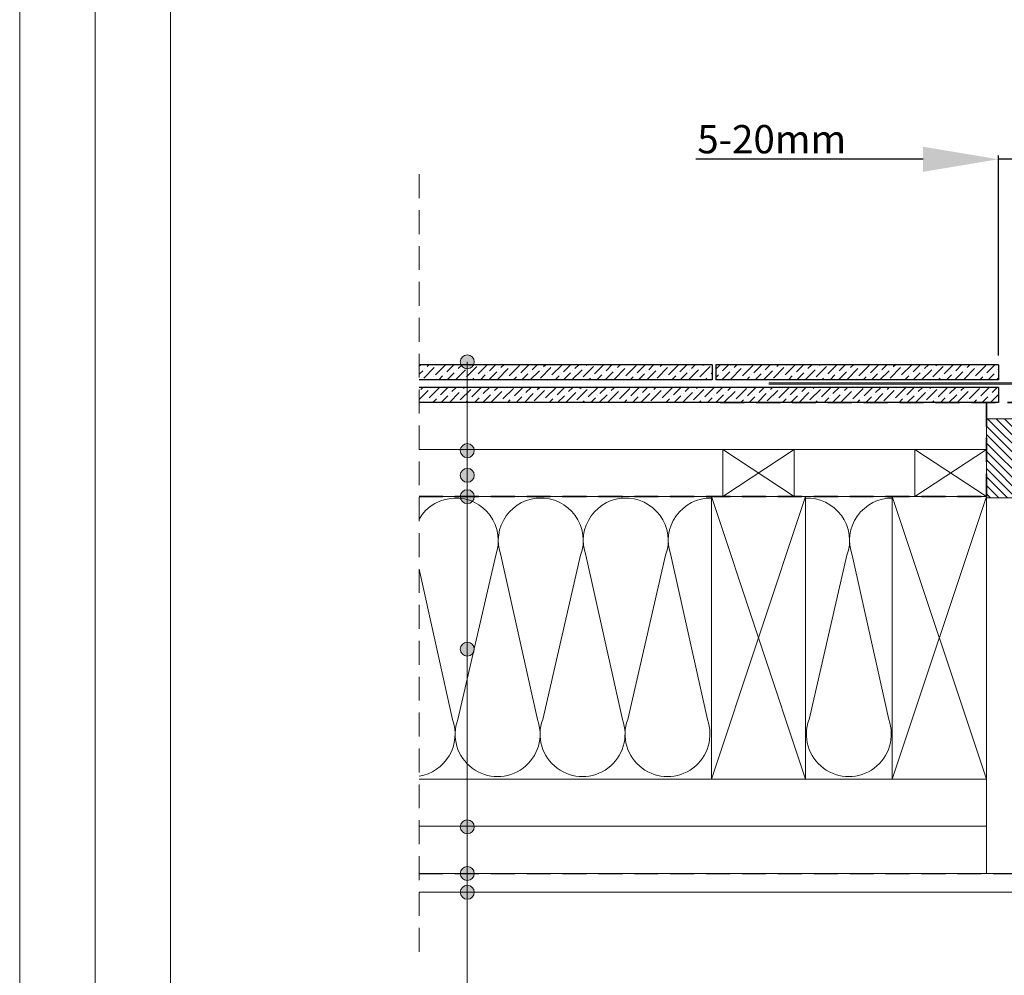
# Model space of a CAD drawing. Units: millimetres. Extents: x -23272466 to 44913, y -22484634 to 188.
# Drawn here: x -23272466 to -23271943, y -22483436 to -22482928 of the extents above; entities that cross this region are included whole.
import ezdxf

# ---------------------------------------------------------------- set-up
doc = ezdxf.new("R2010")
doc.units = ezdxf.units.MM
doc.linetypes.add('DASHDOT', pattern=[1, 0.5, -0.25, 0, -0.25])
doc.linetypes.add('DASHED', pattern=[19.05, 12.7, -6.35])
doc.layers.get('0').update_dxf_attribs({"lineweight": 20})
for name, color, linetype, lineweight in [('KEYLITE BATTEN', 7, 'Continuous', 18), ('KEYLITE DIMENSIONS', 7, 'Continuous', 18), ('KEYLITE FELT-BREATHER MEMBRANE', 151, 'DASHED', 35), ('KEYLITE FLASHING', 7, 'Continuous', 18), ('KEYLITE INSULATION', 41, 'Continuous', 18), ('KEYLITE INTERNAL FINISH', 7, 'Continuous', 18), ('KEYLITE RAFTER-TRIMMER', 7, 'Continuous', 18), ('KEYLITE ROOF WINDOW BREAK LINES', 1, 'DASHDOT', 18), ('KEYLITE VAPOUR BARRIER', 1, 'DASHED', 30)]:
    doc.layers.add(name, color=color, linetype=linetype, lineweight=lineweight)
for name, color, linetype, lineweight, true_color in [('KEYLITE ONLY SLATE', 7, 'Continuous', 25, 0x595959), ('KEYLITE ROOF WINDOW FUTURETHERM FOAM', 7, 'Continuous', 18, 0xebec83), ('KEYLITE TEXT', 7, 'Continuous', 18, 0x3b3b3b)]:
    doc.layers.add(name, color=color, linetype=linetype, lineweight=lineweight, true_color=true_color)
doc.styles.add('Arial', font='arial.ttf')
doc.linetypes.add('BATTING', pattern='A,0.00254,-2.54,[134,ltypeshp.shx,S=2.54,R=0,X=-2.54,Y=0],-5.08,[134,ltypeshp.shx,S=2.54,R=180,X=2.54,Y=0],-2.54', length=10.16254)
doc.dimstyles.new('MLS_A3_1T5', dxfattribs={"dimtxt": 50, "dimasz": 40, "dimexe": 2, "dimexo": 50, "dimgap": 2, "dimtad": 1, "dimtoh": 1, "dimdec": 0, "dimzin": 0, "dimdsep": 46, "dimtxsty": 'Arial', "dimcen": 0.09, "dimclrd": 256, "dimclre": 256, "dimclrt": 256, "dimadec": 0, "dimazin": 0, "dimtfac": 1, "dimtdec": 0, "dimtix": 1, "dimtmove": 0, "dimatfit": 3, "dimfxl": 1, "dimtolj": 1, "dimtzin": 0, "dimarcsym": 0})

# ---------------------------------------------------------------- blocks, each defined once
blk = doc.blocks.new('*D25')
at = {"layer": 'Defpoints', "color": 0, "lineweight": 20, "transparency": 16777216}
for p in [(-23271946.05, -22483002.36), (-23271932.87, -22483066.95), (-23271946.05, -22483111.45)]:
    blk.add_point(p, dxfattribs=at)
at = {"layer": 'KEYLITE DIMENSIONS', "lineweight": -2, "transparency": 16777216}
for p, q in [((-23271986.05, -22483002.36), (-23272106.69, -22483002.36)), ((-23271946.05, -22483106.45), (-23271946.05, -22483000.36)), ((-23271932.87, -22483002.36), (-23271946.05, -22483002.36)), ((-23271932.87, -22483061.95), (-23271932.87, -22483000.36)), ((-23271892.87, -22483002.36), (-23271852.87, -22483002.36))]:
    blk.add_line(p, q, dxfattribs=at)
at = {"layer": 'KEYLITE DIMENSIONS', "lineweight": 20, "transparency": 16777216}
for points in [[(-23271986.05, -22482995.69), (-23271986.05, -22483009.03), (-23271946.05, -22483002.36)], [(-23271892.87, -22482995.69), (-23271892.87, -22483009.03), (-23271932.87, -22483002.36)]]:
    blk.add_solid(points, dxfattribs=at)
at = {"layer": 'KEYLITE DIMENSIONS', "transparency": 16777216, "insert": (-23272066.37, -22482991.7), "char_height": 15, "attachment_point": 5, "style": 'Arial'}
blk.add_mtext('\\A1;5-20mm', dxfattribs=at)

msp = doc.modelspace()

# ---------------------------------------------------------------- hatches: boundary and pattern name
h = msp.add_hatch(color=256)
h.dxf.hatch_style = 1
h.paths.add_polyline_path([(-23272067.845, -22483121.097), (-23272067.845, -22483121.797), (-23271935.595, -22483121.797, 0.4142136), (-23271933.595, -22483119.797), (-23271933.595, -22483081.284), (-23271934.295, -22483081.284), (-23271934.295, -22483119.797, -0.4142136), (-23271935.595, -22483121.097)])
at = {"layer": 'KEYLITE ONLY SLATE'}
h = msp.add_hatch(dxfattribs=at)
h.set_pattern_fill('ANSI36', color=256, scale=25, style=0)
h.set_pattern_definition([(45, (-23276563.824, -22486640.2043), (1.6572815, 6.0766989), [7.8125, -1.5625, 0, -1.5625])])
h.paths.add_polyline_path([(-23272253.453, -22483119.447), (-23272253.453, -22483111.447), (-23272098.055, -22483111.447), (-23272098.055, -22483119.447)])
h.paths.add_polyline_path([(-23272253.544, -22483123.447), (-23272253.544, -22483131.447), (-23271946.055, -22483131.447), (-23271946.055, -22483123.447)])
h.paths.add_polyline_path([(-23271946.055, -22483111.447), (-23271946.055, -22483119.447), (-23272096.055, -22483119.447), (-23272096.055, -22483111.447)])
edge = h.paths.add_edge_path()
edge.add_line((-23272067.845, -22483121.097), (-23272067.845, -22483121.797))
at = {"layer": 'KEYLITE ROOF WINDOW FUTURETHERM FOAM'}
h = msp.add_hatch(dxfattribs=at)
h.set_pattern_fill('ANSI31', color=256, angle=450)
h.set_pattern_definition([(135, (-23271464.1168, -22483273.0935), (-2.245064, -2.245064), [])])
h.paths.add_polyline_path([(-23271952.402, -22483182.047), (-23271952.402, -22483140.119), (-23271927.868, -22483140.119), (-23271927.868, -22483182.047)])
at = {"layer": 'KEYLITE TEXT'}
h = msp.add_hatch(color=256, dxfattribs=at)
h.dxf.hatch_style = 1
h.paths.add_polyline_path([(-23272224.287, -22483109.885, 0.1987788), (-23272225.368, -22483107.272), (-23272227.984, -22483109.885), (-23272227.984, -22483113.581, 0.4142136)])
h.paths.add_polyline_path([(-23272227.984, -22483109.885), (-23272230.599, -22483112.497, 0.199046), (-23272227.984, -22483113.581)])
h.paths.add_polyline_path([(-23272227.984, -22483106.188, 0.4142136), (-23272231.68, -22483109.885, 0.1987788), (-23272230.599, -22483112.497), (-23272227.984, -22483109.885)])
h.paths.add_polyline_path([(-23272225.368, -22483107.272, 0.199046), (-23272227.984, -22483106.188), (-23272227.984, -22483109.885)])
h = msp.add_hatch(color=256, dxfattribs=at)
h.dxf.hatch_style = 1
h.paths.add_polyline_path([(-23272224.287, -22483157.009, 0.1987788), (-23272225.368, -22483154.396), (-23272227.984, -22483157.009), (-23272227.984, -22483160.706, 0.4142136)])
h.paths.add_polyline_path([(-23272227.984, -22483157.009), (-23272230.599, -22483159.622, 0.199046), (-23272227.984, -22483160.706)])
h.paths.add_polyline_path([(-23272227.984, -22483153.312, 0.4142136), (-23272231.68, -22483157.009, 0.1987788), (-23272230.599, -22483159.622), (-23272227.984, -22483157.009)])
h.paths.add_polyline_path([(-23272225.368, -22483154.396, 0.199046), (-23272227.984, -22483153.312), (-23272227.984, -22483157.009)])
h = msp.add_hatch(color=256, dxfattribs=at)
h.dxf.hatch_style = 1
h.paths.add_polyline_path([(-23272224.287, -22483170.119, 0.1987788), (-23272225.368, -22483167.506), (-23272227.984, -22483170.119), (-23272227.984, -22483173.816, 0.4142136)])
h.paths.add_polyline_path([(-23272227.984, -22483170.119), (-23272230.599, -22483172.732, 0.199046), (-23272227.984, -22483173.816)])
h.paths.add_polyline_path([(-23272227.984, -22483166.422, 0.4142136), (-23272231.68, -22483170.119, 0.1987788), (-23272230.599, -22483172.732), (-23272227.984, -22483170.119)])
h.paths.add_polyline_path([(-23272225.368, -22483167.506, 0.199046), (-23272227.984, -22483166.422), (-23272227.984, -22483170.119)])
h = msp.add_hatch(color=256, dxfattribs=at)
h.dxf.hatch_style = 1
h.paths.add_polyline_path([(-23272224.287, -22483181.447, 0.1987788), (-23272225.368, -22483178.835), (-23272227.984, -22483181.447), (-23272227.984, -22483185.144, 0.4142136)])
h.paths.add_polyline_path([(-23272227.984, -22483181.447), (-23272230.599, -22483184.06, 0.199046), (-23272227.984, -22483185.144)])
h.paths.add_polyline_path([(-23272227.984, -22483177.75, 0.4142136), (-23272231.68, -22483181.447, 0.1987788), (-23272230.599, -22483184.06), (-23272227.984, -22483181.447)])
h.paths.add_polyline_path([(-23272225.368, -22483178.835, 0.199046), (-23272227.984, -22483177.75), (-23272227.984, -22483181.447)])
h = msp.add_hatch(color=256, dxfattribs=at)
h.dxf.hatch_style = 1
h.paths.add_polyline_path([(-23272224.287, -22483262.381, 0.1987788), (-23272225.368, -22483259.768), (-23272227.984, -22483262.381), (-23272227.984, -22483266.078, 0.4142136)])
h.paths.add_polyline_path([(-23272227.984, -22483262.381), (-23272230.599, -22483264.994, 0.199046), (-23272227.984, -22483266.078)])
h.paths.add_polyline_path([(-23272227.984, -22483258.684, 0.4142136), (-23272231.68, -22483262.381, 0.1987788), (-23272230.599, -22483264.994), (-23272227.984, -22483262.381)])
h.paths.add_polyline_path([(-23272225.368, -22483259.768, 0.199046), (-23272227.984, -22483258.684), (-23272227.984, -22483262.381)])
h = msp.add_hatch(color=256, dxfattribs=at)
h.dxf.hatch_style = 1
h.paths.add_polyline_path([(-23272224.287, -22483356.674, 0.1987788), (-23272225.368, -22483354.061), (-23272227.984, -22483356.674), (-23272227.984, -22483360.371, 0.4142136)])
h.paths.add_polyline_path([(-23272227.984, -22483356.674), (-23272230.599, -22483359.287, 0.199046), (-23272227.984, -22483360.371)])
h.paths.add_polyline_path([(-23272227.984, -22483352.977, 0.4142136), (-23272231.68, -22483356.674, 0.1987788), (-23272230.599, -22483359.287), (-23272227.984, -22483356.674)])
h.paths.add_polyline_path([(-23272225.368, -22483354.061, 0.199046), (-23272227.984, -22483352.977), (-23272227.984, -22483356.674)])
h = msp.add_hatch(color=256, dxfattribs=at)
h.dxf.hatch_style = 1
h.paths.add_polyline_path([(-23272224.287, -22483381.447, 0.1987788), (-23272225.368, -22483378.835), (-23272227.984, -22483381.447), (-23272227.984, -22483385.144, 0.4142136)])
h.paths.add_polyline_path([(-23272227.984, -22483381.447), (-23272230.599, -22483384.06, 0.199046), (-23272227.984, -22483385.144)])
h.paths.add_polyline_path([(-23272227.984, -22483377.75, 0.4142136), (-23272231.68, -22483381.447, 0.1987788), (-23272230.599, -22483384.06), (-23272227.984, -22483381.447)])
h.paths.add_polyline_path([(-23272225.368, -22483378.835, 0.199046), (-23272227.984, -22483377.75), (-23272227.984, -22483381.447)])
h = msp.add_hatch(color=256, dxfattribs=at)
h.dxf.hatch_style = 1
h.paths.add_polyline_path([(-23272224.287, -22483391.447, 0.1987788), (-23272225.368, -22483388.835), (-23272227.984, -22483391.447), (-23272227.984, -22483395.144, 0.4142136)])
h.paths.add_polyline_path([(-23272227.984, -22483391.447), (-23272230.599, -22483394.06, 0.199046), (-23272227.984, -22483395.144)])
h.paths.add_polyline_path([(-23272227.984, -22483387.75, 0.4142136), (-23272231.68, -22483391.447, 0.1987788), (-23272230.599, -22483394.06), (-23272227.984, -22483391.447)])
h.paths.add_polyline_path([(-23272225.368, -22483388.835, 0.199046), (-23272227.984, -22483387.75), (-23272227.984, -22483391.447)])

# ---------------------------------------------------------------- linework, layer by layer
msp.add_line((-23272385.569, -22481725.228), (-23272385.569, -22484335.228))
for points in [[(-23272465.575, -22484615.236), (-23272465.575, -22481645.236), (-23268265.575, -22481645.236), (-23268265.575, -22484615.236), (-23272465.575, -22484615.236)], [(-23272465.569, -22484615.228), (-23272465.569, -22481645.228), (-23268265.569, -22481645.228), (-23268265.569, -22484615.228), (-23272465.569, -22484615.228)], [(-23272425.569, -22484575.228), (-23272425.569, -22484575.228), (-23272425.569, -22484575.228), (-23268305.569, -22484575.228), (-23268305.569, -22481685.228), (-23272425.569, -22481685.228), (-23272425.569, -22484575.228)]]:
    msp.add_lwpolyline(points)
at = {"layer": 'KEYLITE BATTEN'}
for p, q in [((-23271952.402, -22483131.447), (-23272253.597, -22483131.447)), ((-23271952.402, -22483138.447), (-23271952.402, -22483163.447)), ((-23271952.401, -22483156.447), (-23272253.597, -22483156.447))]:
    msp.add_line(p, q, dxfattribs=at)
for points in [[(-23271952.402, -22483181.447), (-23271952.402, -22483131.447), (-23272253.597, -22483131.447)], [(-23272092.402, -22483181.447), (-23272054.402, -22483181.447), (-23272054.402, -22483156.447), (-23272092.402, -22483181.447), (-23272092.402, -22483156.447), (-23272054.402, -22483181.447)], [(-23271990.402, -22483181.447), (-23271952.402, -22483181.447), (-23271952.402, -22483156.447), (-23271990.402, -22483181.447), (-23271990.402, -22483156.447), (-23271952.402, -22483181.447)]]:
    msp.add_lwpolyline(points, dxfattribs=at)
at = {"layer": 'KEYLITE FELT-BREATHER MEMBRANE'}
for p, q in [((-23272093.693, -22483131.447), (-23271932.867, -22483131.447)), ((-23271952.402, -22483182.047), (-23271952.402, -22483131.447)), ((-23272253.597, -22483181.447), (-23271952.402, -22483181.447))]:
    msp.add_line(p, q, dxfattribs=at)
at = {"layer": 'KEYLITE FLASHING', "ltscale": 5}
for p, q in [((-23272067.845, -22483121.097), (-23271935.595, -22483121.097)), ((-23272067.845, -22483121.797), (-23271935.595, -22483121.797))]:
    msp.add_line(p, q, dxfattribs=at)
at = {"layer": 'KEYLITE INSULATION'}
for p, q in [((-23272233.049, -22483299.683), (-23272212.914, -22483212.564)), ((-23272210.117, -22483212.564), (-23272190.745, -22483299.683)), ((-23272187.948, -22483299.683), (-23272167.814, -22483212.564)), ((-23272165.016, -22483212.564), (-23272145.645, -22483299.683)), ((-23272142.848, -22483299.683), (-23272122.713, -22483212.564)), ((-23272119.916, -22483212.564), (-23272100.545, -22483299.683)), ((-23272046.597, -22483299.683), (-23272026.463, -22483212.564)), ((-23272023.666, -22483212.564), (-23272004.294, -22483299.683)), ((-23272253.597, -22483219.851), (-23272235.846, -22483299.683)), ((-23271952.402, -22483331.447), (-23271952.402, -22483381.447))]:
    msp.add_line(p, q, dxfattribs=at)
at = {"layer": 'KEYLITE INSULATION', "linetype": 'BATTING', "ltscale": 2.4}
msp.add_line((-23272253.58, -22483356.436), (-23271952.402, -22483356.436), dxfattribs=at)
at = {"layer": 'KEYLITE INSULATION'}
for centre, start, end in [((-23272234.066, -22483204.746), 89.07972, 150.01193), ((-23272234.066, -22483204.746), 339.71492, 92.65805), ((-23272188.965, -22483204.746), 89.07972, 200.28508), ((-23272188.965, -22483204.746), 339.71492, 92.65805), ((-23272143.865, -22483204.746), 89.07972, 200.28508), ((-23272143.865, -22483204.746), 339.71492, 92.65805), ((-23272098.764, -22483204.746), 89.07972, 200.28508), ((-23272047.614, -22483204.746), 339.71492, 92.65805), ((-23272002.514, -22483204.746), 89.07972, 200.28508), ((-23272256.997, -22483307.501), 278.67266, 20.28508), ((-23272211.897, -22483307.501), 159.71492, 20.28508), ((-23272166.797, -22483307.501), 159.71492, 20.28508), ((-23272121.696, -22483307.501), 159.71492, 20.28508), ((-23272025.446, -22483307.501), 159.71492, 20.28508)]:
    msp.add_arc(centre, 22.55, start, end, dxfattribs=at)
at = {"layer": 'KEYLITE INTERNAL FINISH'}
msp.add_lwpolyline([(-23272253.597, -22483391.447), (-23271918.866, -22483391.447), (-23271918.866, -22483381.447), (-23272253.597, -22483381.447)], dxfattribs=at)
at = {"layer": 'KEYLITE ONLY SLATE'}
for p, q in [((-23272098.055, -22483111.447), (-23272253.597, -22483111.447)), ((-23272098.055, -22483111.447), (-23272098.055, -22483119.447)), ((-23272096.055, -22483111.447), (-23272096.055, -22483119.447)), ((-23271946.055, -22483111.447), (-23272096.055, -22483111.447)), ((-23271946.055, -22483111.447), (-23271946.055, -22483119.447)), ((-23272098.055, -22483119.447), (-23272253.597, -22483119.447)), ((-23271946.055, -22483119.447), (-23272096.055, -22483119.447)), ((-23271946.055, -22483123.447), (-23272253.597, -22483123.447)), ((-23271946.055, -22483123.447), (-23271946.055, -22483131.447)), ((-23271946.055, -22483131.447), (-23272253.597, -22483131.447))]:
    msp.add_line(p, q, dxfattribs=at)
at = {"layer": 'KEYLITE RAFTER-TRIMMER'}
for points in [[(-23272253.597, -22483181.447), (-23271952.402, -22483181.447), (-23271952.402, -22483331.447), (-23272253.597, -22483331.447)], [(-23272098.402, -22483181.447), (-23272048.402, -22483181.447), (-23272048.402, -22483331.447), (-23272098.402, -22483331.447), (-23272098.402, -22483181.447), (-23272048.402, -22483331.447), (-23272048.402, -22483181.447), (-23272098.402, -22483331.447)], [(-23272002.402, -22483181.447), (-23271952.402, -22483181.447), (-23271952.402, -22483331.447), (-23272002.402, -22483331.447), (-23272002.402, -22483181.447), (-23271952.402, -22483331.447), (-23271952.402, -22483181.447), (-23272002.402, -22483331.447)]]:
    msp.add_lwpolyline(points, dxfattribs=at)
at = {"layer": 'KEYLITE ROOF WINDOW BREAK LINES', "color": 7, "linetype": 'DASHED'}
msp.add_line((-23272253.597, -22483010.324), (-23272253.597, -22483426.747), dxfattribs=at)
at = {"layer": 'KEYLITE ROOF WINDOW FUTURETHERM FOAM'}
for p, q in [((-23271952.402, -22483182.047), (-23271952.402, -22483140.119)), ((-23271927.868, -22483140.119), (-23271952.402, -22483140.119)), ((-23271927.867, -22483140.119), (-23271952.401, -22483140.119)), ((-23271952.401, -22483140.119), (-23271952.401, -22483182.047)), ((-23271927.868, -22483182.047), (-23271952.402, -22483182.047))]:
    msp.add_line(p, q, dxfattribs=at)
at = {"layer": 'KEYLITE TEXT'}
msp.add_line((-23272227.984, -22483788.874), (-23272227.984, -22483109.885), dxfattribs=at)
msp.add_line((-23272227.984, -22483788.874), (-23272227.984, -22483109.885), dxfattribs=at)
for centre in [(-23272227.984, -22483109.885), (-23272227.984, -22483157.009), (-23272227.984, -22483170.119), (-23272227.984, -22483181.447), (-23272227.984, -22483262.381), (-23272227.984, -22483356.674), (-23272227.984, -22483381.447), (-23272227.984, -22483391.447)]:
    msp.add_circle(centre, 3.697, dxfattribs=at)
at = {"layer": 'KEYLITE VAPOUR BARRIER'}
msp.add_lwpolyline([(-23272253.597, -22483381.447), (-23271918.866, -22483381.447), (-23271918.866, -22483190.994)], dxfattribs=at)

# ---------------------------------------------------------------- dimensions: what is measured, and where the dimension line sits
at = {"layer": 'KEYLITE DIMENSIONS'}
dim = msp.add_linear_dim(base=(-23271946.055, -22483002.359), p1=(-23271932.867, -22483066.947), p2=(-23271946.055, -22483111.447), text='5-20mm', dimstyle='MLS_A3_1T5', override={"dimtxt": 15, "dimexo": 5, "dimgap": 3}, dxfattribs=at)
dim.commit()
dim.dimension.update_dxf_attribs({"geometry": '*D25', "text_midpoint": (-23272066.371, -22483002.359), "dimtype": 160})

doc.saveas('drawing.dxf')
